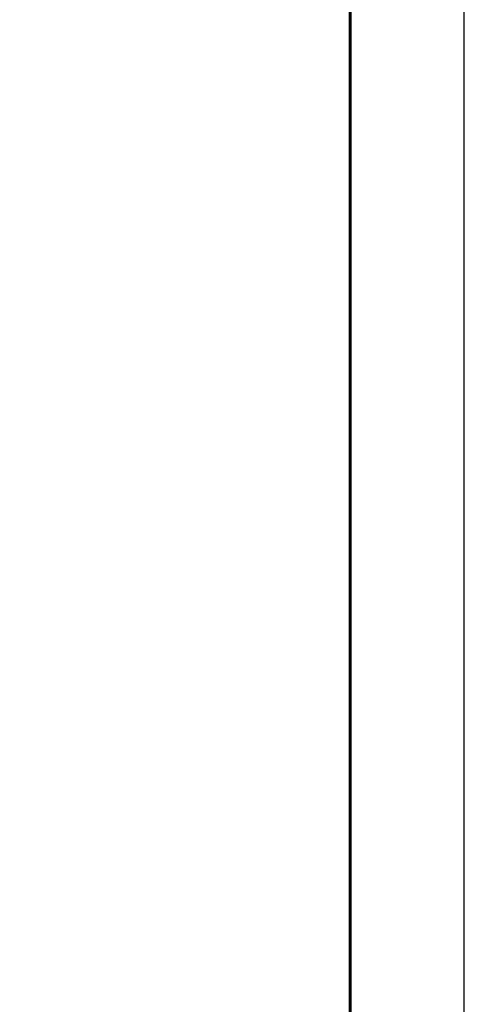
# Model space of a CAD drawing. Units: inches. Extents: x -14.1 to 80.9, y -111.2 to -25.6.
# Drawn here: x 22 to 24.2, y -35.3 to -30.4 of the extents above; entities that cross this region are included whole.
import ezdxf

# ---------------------------------------------------------------- set-up
doc = ezdxf.new("R2010")
doc.units = ezdxf.units.IN
doc.header["$MEASUREMENT"] = 0
doc.layers.add('001-Titleblock', color=4, linetype='Continuous')
doc.layers.add('Titleblock', color=4, linetype='Continuous')
doc.layers.add('VP', color=5, linetype='Continuous', plot=False)
doc.styles.add('ROMANS', font='romans')

# ---------------------------------------------------------------- blocks, each defined once
blk = doc.blocks.new('STD DETAIL TB 8x11')
at = {"layer": '001-Titleblock', "const_width": 0.01}
blk.add_lwpolyline([(1.0625, 1.536890561035619), (8.0625, 1.536890561035619, 0.414213562373095), (8.125, 1.599390561035619), (8.125, 10.5625, 0.414213562373095), (8.0625, 10.625), (1.0625, 10.625, 0.414213562373095), (1, 10.5625), (1, 1.599390561035619, 0.414213562373095)], format="xyb", close=True, dxfattribs=at)
at = {"layer": 'VP'}
blk.add_lwpolyline([(0, 0), (8.5, 0), (8.5, 11), (0, 11)], close=True, dxfattribs=at)
at = {"layer": '001-Titleblock', "style": 'ROMANS'}
for tag, p, height in [('DRAWING1', (5.714614208087255, 1.165463717349724), 0.0820208333333353), ('SERIES_1', (3.214760830288526, 1.145816083098552), 0.0820208333333353), ('SERIES_2', (3.214614208087113, 0.995341103706906), 0.0820208333333353), ('DRAWING2', (5.714614208087255, 1.012982370182385), 0.0820208333333353), ('DATE_DWG', (3.214614208087099, 0.4270759546417366), 0.06561666666666825)]:
    blk.add_attdef(tag, p, '', height=height, dxfattribs=at)
at = {"layer": 'Titleblock', "style": 'ROMANS'}
for tag, p, height in [('DRAWING_SCALE', (5.714614208087255, 0.6874557929707414), 0.06561666666666825), ('DRAWING_NO', (6.958540423323754, 0.562784838277377), 0.0820208333333353), ('DATE_CHK', (4.464614208087056, 0.4270759546417366), 0.06561666666666825), ('SERIES_NO', (5.714614208087042, 0.4253307005277911), 0.06561666666666825)]:
    blk.add_attdef(tag, p, '', height=height, dxfattribs=at)

msp = doc.modelspace()

# ---------------------------------------------------------------- block references
at = {"layer": '001-Titleblock', "xscale": 1.5, "yscale": 1.5, "zscale": 1.5}
msp.add_blockref('STD DETAIL TB 8x11', (11.42815323024809, -42.06079920800236), dxfattribs=at)

doc.saveas('drawing.dxf')
